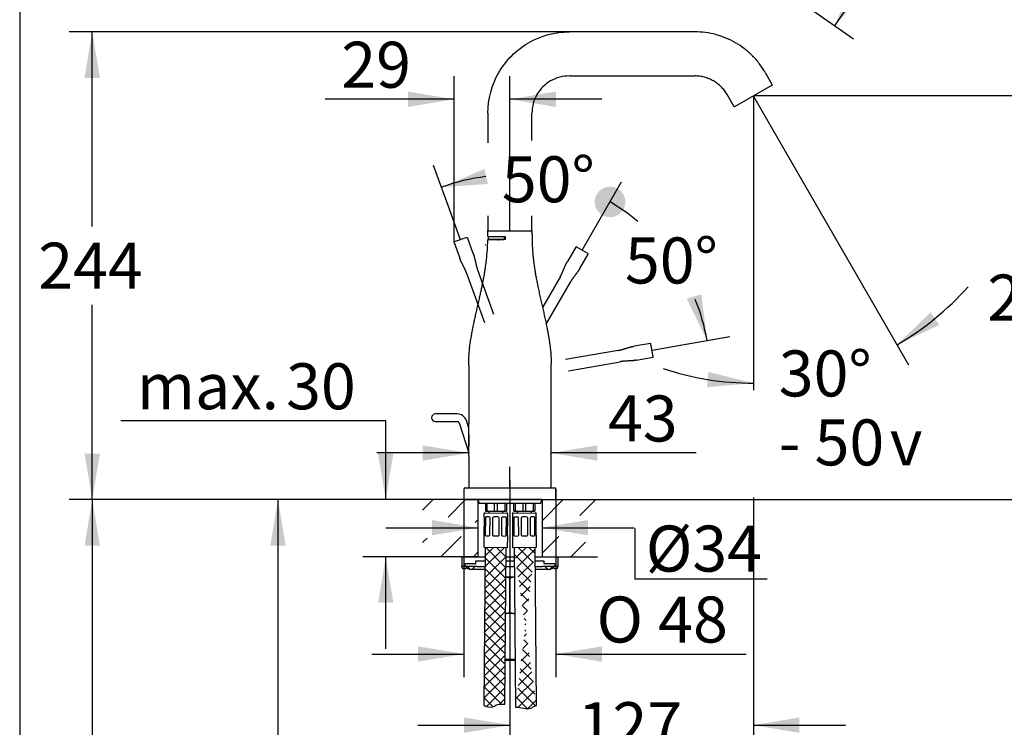
# Model space of a CAD drawing. Units: millimetres. Extents: x 7 to 203, y 5 to 291.
# Drawn here: x 7 to 135, y 133 to 225 of the extents above; entities that cross this region are included whole.
import ezdxf
from ezdxf.enums import TextEntityAlignment as Align
from ezdxf.lldxf.tags import DXFTag

# ---------------------------------------------------------------- set-up
doc = ezdxf.new("R2010")
doc.units = ezdxf.units.MM
for name, color, linetype in [('Default', 7, 'Continuous'), ('Layer10', 7, 'Continuous'), ('Layer3', 7, 'Continuous'), ('Layer5', 7, 'Continuous'), ('Layer55', 7, 'Continuous'), ('Layer7', 7, 'Continuous'), ('Standard', 7, 'Continuous')]:
    doc.layers.add(name, color=color, linetype=linetype)
doc.styles.add('SEACAD_Arial', font='arial.ttf')
doc.styles.add('SEACAD_Solid_Edge_ANSI1_Symbols', font='semeca1.ttf')
tags = doc.linetypes.add('CENTER2', pattern=[28.575, 19.05, -3.175, 3.175, -3.175]).pattern_tags.tags
tags[10:11] = [DXFTag(74, 4), DXFTag(75, 0), DXFTag(340, '0'), DXFTag(46, 0.0), DXFTag(50, 0.0), DXFTag(44, 0.0), DXFTag(45, 0.0)]
tags[8:9] = [DXFTag(74, 4), DXFTag(75, 0), DXFTag(340, '0'), DXFTag(46, 0.0), DXFTag(50, 0.0), DXFTag(44, 0.0), DXFTag(45, 0.0)]
tags[6:7] = [DXFTag(74, 4), DXFTag(75, 0), DXFTag(340, '0'), DXFTag(46, 0.0), DXFTag(50, 0.0), DXFTag(44, 0.0), DXFTag(45, 0.0)]
tags[4:5] = [DXFTag(74, 4), DXFTag(75, 0), DXFTag(340, '0'), DXFTag(46, 0.0), DXFTag(50, 0.0), DXFTag(44, 0.0), DXFTag(45, 0.0)]
tags = doc.linetypes.add('HIDDEN2', pattern=[4.7625, 3.175, -1.5875]).pattern_tags.tags
tags[6:7] = [DXFTag(74, 4), DXFTag(75, 0), DXFTag(340, '0'), DXFTag(46, 0.0), DXFTag(50, 0.0), DXFTag(44, 0.0), DXFTag(45, 0.0)]
tags[4:5] = [DXFTag(74, 4), DXFTag(75, 0), DXFTag(340, '0'), DXFTag(46, 0.0), DXFTag(50, 0.0), DXFTag(44, 0.0), DXFTag(45, 0.0)]
doc.dimstyles.new('TPI_1_4', dxfattribs={"dimtxt": 6, "dimasz": 6, "dimexe": 3, "dimexo": 0, "dimgap": 1.5, "dimtad": 0, "dimtih": 1, "dimtoh": 1, "dimdec": 0, "dimlfac": 4, "dimtxsty": 'SEACAD_Arial', "dimblk1": '_SE_FILLED', "dimblk2": '_SE_FILLED', "dimsah": 1, "dimcen": 3, "dimadec": 0, "dimazin": 0, "dimtfac": 0.7, "dimtdec": 3, "dimtofl": 0, "dimtmove": 0, "dimatfit": 3, "dimfxl": 1, "dimtolj": 1, "dimarcsym": 0})

# ---------------------------------------------------------------- blocks, each defined once
blk = doc.blocks.new('DMBLK99')
at = {"layer": 'Layer3', "linetype": 'Continuous'}
for points in [[(125.39, 186.75), (121.02, 182.52), (126.52, 185.1)], [(96.23, 176.99), (102.29, 177.5), (96.39, 178.98)]]:
    blk.add_hatch(color=7, dxfattribs=at).paths.add_polyline_path(points)
at = {"layer": 'Layer3', "color": 7, "linetype": 'Continuous'}
blk.add_line((103.53, 212.8), (122.52, 179.92), dxfattribs=at)
for start, end in [(300, 318.3577), (251.6423, 270)]:
    blk.add_arc((102.29, 214.96), 37.45, start, end, dxfattribs=at)
for s, style, p in [('30°', 'SEACAD_Arial', (105.59, 181.78)), ('- 50', 'SEACAD_Arial', (105.59, 172.78)), ('v', 'SEACAD_Solid_Edge_ANSI1_Symbols', (120.07, 172.78))]:
    blk.add_text(s, height=6, dxfattribs=dict(at, style=style)).set_placement(p, align=Align.TOP_LEFT)
blk = doc.blocks.new('_SE_FILLED')
at = {"color": 0}
blk.add_line((0, 0), (-1, 0), dxfattribs=at)
blk.add_solid([(0, 0), (-1, -0.1665), (-1, 0.1665), (0, 0)], dxfattribs=at)
blk = doc.blocks.new('DMBLK101')
at = {"layer": 'Layer3', "linetype": 'Continuous'}
for points in [[(60.35, 159.66), (60.35, 157.66), (66.35, 158.66)], [(80.72, 159.66), (74.72, 158.66), (80.72, 157.66)]]:
    blk.add_hatch(color=7, dxfattribs=at).paths.add_polyline_path(points)
at = {"layer": 'Layer3', "color": 7, "linetype": 'Continuous'}
for p, q in [((54.35, 158.66), (66.35, 158.66)), ((74.72, 158.66), (86.72, 158.66))]:
    blk.add_line(p, q, dxfattribs=at)
blk = doc.blocks.new('DMBLK102')
at = {"layer": 'Layer3', "linetype": 'Continuous'}
for points in [[(64.53, 131.9), (70.53, 132.9), (64.53, 133.9)], [(108.29, 131.9), (108.29, 133.9), (102.29, 132.9)]]:
    blk.add_hatch(color=7, dxfattribs=at).paths.add_polyline_path(points)
at = {"layer": 'Layer3', "color": 7, "linetype": 'Continuous'}
for p, q in [((70.53, 164.84), (70.53, 129.9)), ((102.29, 162.59), (102.29, 129.9)), ((58.53, 132.9), (70.53, 132.9)), ((102.29, 132.9), (114.29, 132.9))]:
    blk.add_line(p, q, dxfattribs=at)
at = {"layer": 'Layer3', "color": 7, "linetype": 'Continuous', "style": 'SEACAD_Arial'}
blk.add_text('127', height=6, dxfattribs=at).set_placement((79.37, 135.9), align=Align.TOP_LEFT)
blk = doc.blocks.new('DMBLK103')
at = {"layer": 'Layer3', "linetype": 'Continuous'}
for points in [[(140.83, 209.01), (139.83, 215.01), (138.83, 209.01)], [(140.83, 168.33), (138.83, 168.33), (139.83, 162.33)]]:
    blk.add_hatch(color=7, dxfattribs=at).paths.add_polyline_path(points)
at = {"layer": 'Layer3', "color": 7, "linetype": 'Continuous'}
for p, q in [((102.29, 215.01), (142.83, 215.01)), ((139.83, 193.77), (139.83, 215.01)), ((139.83, 162.33), (139.83, 183.57)), ((81.94, 162.33), (142.83, 162.33))]:
    blk.add_line(p, q, dxfattribs=at)
at = {"layer": 'Layer3', "color": 7, "linetype": 'Continuous', "style": 'SEACAD_Arial'}
blk.add_text('211', height=6, dxfattribs=at).set_placement((132.79, 191.67), align=Align.TOP_LEFT)
blk = doc.blocks.new('DMBLK104')
at = {"layer": 'Layer3', "linetype": 'Continuous'}
for points in [[(15.06, 217.33), (17.06, 217.33), (16.06, 223.33)], [(15.06, 168.33), (16.06, 162.33), (17.06, 168.33)]]:
    blk.add_hatch(color=7, dxfattribs=at).paths.add_polyline_path(points)
at = {"layer": 'Layer3', "color": 7, "linetype": 'Continuous'}
for p, q in [((78.28, 223.33), (13.06, 223.33)), ((16.06, 197.93), (16.06, 223.33)), ((16.06, 162.33), (16.06, 187.73)), ((74.68, 162.33), (13.06, 162.33))]:
    blk.add_line(p, q, dxfattribs=at)
at = {"layer": 'Layer3', "color": 7, "linetype": 'Continuous', "style": 'SEACAD_Arial'}
blk.add_text('244', height=6, dxfattribs=at).set_placement((9.02, 195.83), align=Align.TOP_LEFT)
blk = doc.blocks.new('DMBLK105')
at = {"layer": 'Layer3', "linetype": 'Continuous'}
for points in [[(39.28, 156.33), (41.28, 156.33), (40.28, 162.33)], [(39.28, 88.08), (40.28, 82.08), (41.28, 88.08)]]:
    blk.add_hatch(color=7, dxfattribs=at).paths.add_polyline_path(points)
at = {"layer": 'Layer3', "color": 7, "linetype": 'Continuous'}
for p, q in [((59.13, 162.33), (37.28, 162.33)), ((40.28, 162.33), (40.28, 125.36)), ((40.28, 115.16), (40.28, 82.08)), ((63.3, 82.08), (37.28, 82.08))]:
    blk.add_line(p, q, dxfattribs=at)
at = {"layer": 'Layer3', "color": 7, "linetype": 'Continuous', "style": 'SEACAD_Arial'}
blk.add_text('320', height=6, dxfattribs=at).set_placement((32.63, 123.26), align=Align.TOP_LEFT)
blk = doc.blocks.new('DMBLK106')
at = {"layer": 'Layer3', "linetype": 'Continuous'}
for points in [[(53.33, 168.33), (54.33, 162.33), (55.33, 168.33)], [(53.33, 148.86), (55.33, 148.86), (54.33, 154.86)]]:
    blk.add_hatch(color=7, dxfattribs=at).paths.add_polyline_path(points)
at = {"layer": 'Layer3', "color": 7, "linetype": 'Continuous'}
for p, q in [((54.33, 172.6), (19.78, 172.6)), ((54.33, 162.33), (54.33, 172.6)), ((59.13, 162.33), (51.33, 162.33)), ((59.13, 154.86), (51.33, 154.86)), ((54.33, 142.86), (54.33, 154.86))]:
    blk.add_line(p, q, dxfattribs=at)
at = {"layer": 'Layer3', "color": 7, "linetype": 'Continuous', "style": 'SEACAD_Arial'}
for s, p in [('30', (41.34, 180.1)), ('max.', (21.88, 180.1))]:
    blk.add_text(s, height=6, dxfattribs=at).set_placement(p, align=Align.TOP_LEFT)
blk = doc.blocks.new('DMBLK108')
at = {"layer": 'Default', "linetype": 'Continuous'}
blk.add_hatch(color=7, dxfattribs=at).paths.add_polyline_path([(67.21, 205.44), (61.6, 203.07), (67.67, 203.49)])
h = blk.add_hatch(color=7, dxfattribs=at)
edge = h.paths.add_edge_path()
edge.add_ellipse((83.59, 201.15), major_axis=(2, 0), ratio=1, start_angle=0, end_angle=360)
at = {"layer": 'Default', "color": 7, "linetype": 'Continuous'}
for p, q in [((62.48, 200.67), (60.58, 205.89)), ((82.31, 198.93), (85.09, 203.75))]:
    blk.add_line(p, q, dxfattribs=at)
blk.add_arc((70.53, 178.53), 26.11, 96.9432, 110, dxfattribs=at)
at = {"layer": 'Default', "color": 7, "linetype": 'Continuous', "style": 'SEACAD_Arial'}
blk.add_text('50°', height=6, dxfattribs=at).set_placement((69.48, 207.1), align=Align.TOP_LEFT)
blk = doc.blocks.new('_SE_DOT')
at = {"color": 0}
blk.add_line((0, 0), (-1, 0), dxfattribs=at)
at = {"color": 0, "const_width": 0.333}
blk.add_lwpolyline([(-0.1665, 0, 1), (0.1665, 0, 1)], format="xyb", close=True, dxfattribs=at)
blk = doc.blocks.new('DMBLK109')
at = {"layer": 'Default', "linetype": 'Continuous'}
h = blk.add_hatch(color=7, dxfattribs=at)
edge = h.paths.add_edge_path()
edge.add_ellipse((83.59, 201.15), major_axis=(2, 0), ratio=1, start_angle=0, end_angle=360)
blk.add_hatch(color=7, dxfattribs=at).paths.add_polyline_path([(93.58, 188.53), (96.25, 183.07), (95.5, 189.1)])
at = {"layer": 'Default', "color": 7, "linetype": 'Continuous'}
for p, q in [((82.31, 198.93), (85.09, 203.75)), ((92.52, 182.41), (99.21, 183.59))]:
    blk.add_line(p, q, dxfattribs=at)
for start, end in [(50.2522, 60), (10, 22.2276)]:
    blk.add_arc((70.53, 178.53), 26.11, start, end, dxfattribs=at)
at = {"layer": 'Default', "color": 7, "linetype": 'Continuous', "style": 'SEACAD_Arial'}
blk.add_text('50°', height=6, dxfattribs=at).set_placement((85.53, 196.51), align=Align.TOP_LEFT)
blk = doc.blocks.new('DMBLK110')
at = {"layer": 'Default', "linetype": 'Continuous'}
for points in [[(116.9, 278.86), (112.9, 283.44), (115.2, 277.81)], [(115.2, 229.75), (112.9, 224.12), (116.9, 228.7)]]:
    blk.add_hatch(color=7, dxfattribs=at).paths.add_polyline_path(points)
at = {"layer": 'Default', "color": 7, "linetype": 'Continuous'}
for p, q in [((98.63, 273.45), (115.35, 285.16)), ((98.63, 234.11), (115.35, 222.4))]:
    blk.add_line(p, q, dxfattribs=at)
for start, end in [(15.8215, 35), (325, 344.1785)]:
    blk.add_arc((70.53, 253.78), 51.72, start, end, dxfattribs=at)
for s, style, p in [('      0', 'SEACAD_Arial', (102.71, 265.78)), ('v', 'SEACAD_Solid_Edge_ANSI1_Symbols', (121.5, 265.78)), ('150', 'SEACAD_Arial', (114.56, 256.78)), ('v', 'SEACAD_Solid_Edge_ANSI1_Symbols', (128.64, 256.78)), (' 360', 'SEACAD_Arial', (113.36, 247.78)), ('v', 'SEACAD_Solid_Edge_ANSI1_Symbols', (129.79, 247.78))]:
    blk.add_text(s, height=6, dxfattribs=dict(at, style=style)).set_placement(p, align=Align.TOP_LEFT)
blk = doc.blocks.new('DMBLK112')
at = {"layer": 'Default', "linetype": 'Continuous'}
for points in [[(58.54, 141.18), (64.54, 142.18), (58.54, 143.18)], [(82.52, 141.18), (82.52, 143.18), (76.52, 142.18)]]:
    blk.add_hatch(color=7, dxfattribs=at).paths.add_polyline_path(points)
at = {"layer": 'Default', "color": 7, "linetype": 'Continuous'}
for p, q in [((64.54, 163.71), (64.54, 139.18)), ((76.52, 163.71), (76.52, 139.18)), ((52.54, 142.18), (64.54, 142.18)), ((76.52, 142.18), (101.36, 142.18))]:
    blk.add_line(p, q, dxfattribs=at)
for s, style, p in [('O', 'SEACAD_Solid_Edge_ANSI1_Symbols', (81.83, 149.68)), ('48', 'SEACAD_Arial', (89.87, 149.68))]:
    blk.add_text(s, height=6, dxfattribs=dict(at, style=style)).set_placement(p, align=Align.TOP_LEFT)
blk = doc.blocks.new('DMBLK113')
at = {"layer": 'Default', "linetype": 'Continuous'}
for points in [[(57.25, 215.54), (57.25, 213.54), (63.25, 214.54)], [(76.53, 215.54), (70.53, 214.54), (76.53, 213.54)]]:
    blk.add_hatch(color=7, dxfattribs=at).paths.add_polyline_path(points)
at = {"layer": 'Default', "color": 7, "linetype": 'Continuous'}
for p, q in [((63.25, 195.86), (63.25, 217.54)), ((70.53, 197.37), (70.53, 217.54)), ((63.25, 214.54), (46.44, 214.54)), ((82.53, 214.54), (70.53, 214.54))]:
    blk.add_line(p, q, dxfattribs=at)
at = {"layer": 'Default', "color": 7, "linetype": 'Continuous', "style": 'SEACAD_Arial'}
blk.add_text('29', height=6, dxfattribs=at).set_placement((48.54, 222.04), align=Align.TOP_LEFT)
blk = doc.blocks.new('DMBLK114')
at = {"layer": 'Layer3', "linetype": 'Continuous'}
for points in [[(59.16, 167.4), (65.16, 168.4), (59.16, 169.4)], [(81.91, 167.4), (81.91, 169.4), (75.91, 168.4)]]:
    blk.add_hatch(color=7, dxfattribs=at).paths.add_polyline_path(points)
at = {"layer": 'Layer3', "color": 7, "linetype": 'Continuous'}
for p, q in [((65.16, 167.98), (65.16, 171.4)), ((65.16, 168.4), (53.16, 168.4)), ((94.81, 168.4), (75.91, 168.4))]:
    blk.add_line(p, q, dxfattribs=at)
at = {"layer": 'Layer3', "color": 7, "linetype": 'Continuous', "style": 'SEACAD_Arial'}
blk.add_text('43', height=6, dxfattribs=at).set_placement((83.32, 175.9), align=Align.TOP_LEFT)
blk = doc.blocks.new('DMBLK116')
at = {"layer": 'Layer3', "linetype": 'Continuous'}
for points in [[(15.06, 156.33), (17.06, 156.33), (16.06, 162.33)], [(15.06, 70.83), (16.06, 64.83), (17.06, 70.83)]]:
    blk.add_hatch(color=7, dxfattribs=at).paths.add_polyline_path(points)
at = {"layer": 'Layer3', "color": 7, "linetype": 'Continuous'}
for p, q in [((59.13, 162.33), (13.06, 162.33)), ((16.06, 162.33), (16.06, 118.68)), ((16.06, 108.48), (16.06, 64.83)), ((61.63, 64.83), (13.06, 64.83))]:
    blk.add_line(p, q, dxfattribs=at)
at = {"layer": 'Layer3', "color": 7, "linetype": 'Continuous', "style": 'SEACAD_Arial'}
blk.add_text('390', height=6, dxfattribs=at).set_placement((8.42, 116.58), align=Align.TOP_LEFT)

msp = doc.modelspace()

# ---------------------------------------------------------------- hatches: boundary and pattern name
at = {"layer": 'Default', "linetype": 'Continuous'}
h = msp.add_hatch(dxfattribs=at)
h.set_pattern_fill('LINE', scale=0.94488, angle=45, style=0)
h.paths.add_polyline_path([(59.87, 160.58), (66.35, 159.24), (66.35, 162.33), (59.13, 162.33), (59.13, 159.89), (59.87, 159.89)])
h = msp.add_hatch(dxfattribs=at)
h.set_pattern_fill('LINE', scale=0.94488, angle=45, style=0)
h.paths.add_polyline_path([(74.72, 159.24), (81.2, 160.58), (81.2, 159.89), (81.94, 159.89), (81.94, 162.33), (76.46, 162.33), (74.72, 162.33)])
h = msp.add_hatch(dxfattribs=at)
h.set_pattern_fill('LINE', scale=0.94488, angle=45, style=0)
h.paths.add_polyline_path([(59.13, 154.86), (66.35, 154.86), (66.35, 157.95), (59.87, 156.61), (59.87, 157.31), (59.13, 157.31)])
h = msp.add_hatch(dxfattribs=at)
h.set_pattern_fill('LINE', scale=0.94488, angle=45, style=0)
h.paths.add_polyline_path([(74.72, 154.86), (81.94, 154.86), (81.94, 157.31), (81.2, 157.31), (81.2, 156.61), (74.72, 157.95)])
h = msp.add_hatch(dxfattribs=at)
h.set_pattern_fill('NET', scale=0.31496, angle=45, style=0)
edge = h.paths.add_edge_path()
edge.add_line((69.87, 135.63), (70.04, 156.07))
edge.add_line((70.04, 156.07), (67.29, 156.1))
edge.add_line((67.29, 156.1), (67.11, 135.46))
edge.add_spline(control_points=[(67.11, 135.46), (67.22, 135.42), (67.32, 135.38), (67.43, 135.35), (67.79, 135.25), (68.41, 135.21), (68.77, 135.56), (68.92, 135.61), (69.19, 135.7), (69.57, 135.6), (69.87, 135.63)], knot_values=[0, 0, 0, 0, 0.09301, 0.09301, 0.09301, 0.249376, 0.320103, 0.320103, 0.320103, 1, 1, 1, 1], degree=3, periodic=0)
h = msp.add_hatch(dxfattribs=at)
h.set_pattern_fill('NET', scale=0.31496, angle=45, style=0)
edge = h.paths.add_edge_path()
edge.add_line((71.25, 135.24), (71.07, 156.07))
edge.add_spline(control_points=[(74, 135.46), (73.88, 135.44), (73.76, 135.4), (73.65, 135.35), (73.52, 135.28), (73.41, 135.19), (73.28, 135.13), (72.71, 134.87), (71.93, 135.32), (71.26, 135.24)], knot_values=[0, 0, 0, 0, 0.162137, 0.162137, 0.162137, 0.212744, 0.212744, 0.212744, 1, 1, 1, 1], degree=3, periodic=0)
edge.add_line((71.26, 135.24), (73.82, 156.1))
edge.add_line((73.82, 156.1), (71.07, 156.07))

# ---------------------------------------------------------------- linework, layer by layer
at = {"layer": 'Default', "color": 7, "linetype": 'CENTER2'}
for p, q in [((102.29, 214.96), (103.53, 212.8)), ((70.53, 163.83), (70.53, 166.58))]:
    msp.add_line(p, q, dxfattribs=at)
at = {"layer": 'Default', "color": 7, "linetype": 'Continuous'}
for p, q in [((64.09, 196.22), (62.48, 200.67)), ((89.07, 181.8), (92.52, 182.41))]:
    msp.add_line(p, q, dxfattribs=at)
at = {"layer": 'Layer10', "color": 7, "linetype": 'Continuous'}
for p, q in [((66.35, 162.33), (66.35, 154.86)), ((74.72, 162.33), (74.72, 154.86))]:
    msp.add_line(p, q, dxfattribs=at)
at = {"layer": 'Layer3', "color": 7, "linetype": 'Continuous'}
for p, q in [((102.29, 215.01), (102.29, 176.59)), ((79.95, 194.84), (82.31, 198.93)), ((89.07, 181.8), (93.73, 182.62)), ((86.82, 158.55), (86.82, 151.97)), ((86.82, 151.97), (104.06, 151.97))]:
    msp.add_line(p, q, dxfattribs=at)
at = {"layer": 'Layer5', "color": 7, "linetype": 'Continuous'}
for p, q in [((66.35, 162.33), (66.53, 161.83)), ((74.54, 161.83), (66.53, 161.83)), ((74.54, 161.83), (74.72, 162.33))]:
    msp.add_line(p, q, dxfattribs=at)
at = {"layer": 'Layer55', "color": 7, "linetype": 'Continuous'}
for p, q in [((66.39, 162.33), (59.13, 162.33)), ((74.68, 162.33), (81.94, 162.33)), ((66.39, 154.86), (59.13, 154.86)), ((74.68, 154.86), (81.94, 154.86))]:
    msp.add_line(p, q, dxfattribs=at)
at = {"layer": 'Layer7', "color": 7, "linetype": 'Continuous'}
for points, knots in [([(67.11, 135.46), (67.22, 135.42), (67.32, 135.38), (67.43, 135.35), (67.79, 135.25), (68.41, 135.21), (68.77, 135.56), (68.92, 135.61), (69.19, 135.7), (69.57, 135.6), (69.87, 135.63)], [0, 0, 0, 0, 0.09301, 0.09301, 0.09301, 0.249376, 0.320103, 0.320103, 0.320103, 1, 1, 1, 1]), ([(71.26, 135.24), (71.93, 135.32), (72.71, 134.87), (73.28, 135.13), (73.41, 135.19), (73.52, 135.28), (73.65, 135.35), (73.76, 135.4), (73.88, 135.44), (74, 135.46)], [0, 0, 0, 0, 0.787256, 0.787256, 0.787256, 0.837863, 0.837863, 0.837863, 1, 1, 1, 1])]:
    msp.add_open_spline(points, degree=3, knots=knots, dxfattribs=at)
at = {"layer": 'Standard', "color": 7, "linetype": 'Continuous'}
for p, q in [((6.6, 291), (6.6, 5)), ((94.64, 223.33), (78.28, 223.33)), ((78.28, 217.58), (94.64, 217.58)), ((103.84, 218.02), (104.75, 216.44)), ((104.74, 216.37), (99.84, 213.54)), ((99.77, 213.56), (98.86, 215.14)), ((67.66, 212.71), (67.66, 208.86)), ((73.41, 209.18), (73.41, 212.71)), ((67.66, 199.34), (67.66, 197.41)), ((73.41, 197.41), (73.41, 199.34)), ((67.66, 197.31), (67.66, 197.3)), ((67.66, 196.63), (67.66, 197.3)), ((67.66, 196.63), (69.91, 196.63)), ((67.68, 196.62), (67.68, 196.25)), ((67.7, 197.37), (73.37, 197.37)), ((70.52, 197.33), (67.7, 197.33)), ((67.85, 197.37), (67.85, 197.35)), ((69.78, 196.62), (69.78, 196.25)), ((69.91, 196.63), (69.91, 196.25)), ((73.37, 197.33), (70.52, 197.33)), ((73.22, 197.35), (73.22, 197.37)), ((73.41, 197.3), (73.4, 197.32)), ((69.91, 196.25), (67.65, 196.25)), ((67.68, 196.25), (69.78, 196.25)), ((79.12, 195.25), (78.03, 193.37)), ((80.7, 194.4), (79.19, 195.27)), ((79.63, 192.45), (80.72, 194.33)), ((77.11, 191.43), (74.78, 187.39)), ((75.26, 185.22), (78.41, 190.68)), ((65.16, 179.83), (65.16, 172.19)), ((75.91, 163.88), (75.91, 179.83)), ((63.66, 173.5), (60.82, 173.5)), ((60.82, 172.5), (63.66, 172.5)), ((63.9, 172.33), (65.17, 168.41)), ((65.17, 171.65), (64.85, 172.64)), ((65.16, 167.98), (65.16, 163.88)), ((64.54, 163.71), (64.53, 162.41)), ((76.4, 163.83), (64.67, 163.83)), ((76.53, 162.41), (76.52, 163.71)), ((64.61, 162.33), (76.46, 162.33)), ((67.33, 161.83), (67.33, 160.83)), ((67.5, 161.83), (67.5, 160.83)), ((68.54, 160.83), (68.54, 161.83)), ((68.88, 161.83), (68.88, 160.83)), ((69.91, 160.83), (69.91, 161.83)), ((70.08, 161.83), (70.08, 160.83)), ((71.03, 160.83), (71.03, 161.83)), ((71.2, 161.83), (71.2, 160.83)), ((72.24, 160.83), (72.24, 161.83)), ((72.58, 161.83), (72.58, 160.83)), ((73.61, 160.83), (73.61, 161.83)), ((73.78, 161.83), (73.78, 160.83)), ((67.27, 160.6), (70.15, 160.57)), ((67.33, 160.83), (67.5, 160.83)), ((67.5, 160.83), (68.54, 160.83)), ((68.54, 160.83), (68.88, 160.83)), ((68.88, 160.83), (69.91, 160.83)), ((69.58, 160.58), (69.58, 160.58)), ((69.91, 160.83), (70.08, 160.83)), ((70.97, 160.57), (73.85, 160.6)), ((71.03, 160.83), (71.2, 160.83)), ((71.2, 160.83), (72.24, 160.83)), ((71.53, 160.58), (71.53, 160.58)), ((72.24, 160.83), (72.58, 160.83)), ((72.58, 160.83), (73.61, 160.83)), ((73.61, 160.83), (73.78, 160.83)), ((67.14, 160.47), (67.14, 160.07)), ((67.14, 160.07), (67.16, 160.07)), ((67.18, 157.7), (67.2, 159.97)), ((67.33, 159.97), (67.31, 157.7)), ((67.78, 160.07), (67.44, 160.07)), ((67.93, 157.69), (67.95, 159.97)), ((68.26, 159.96), (68.25, 157.69)), ((68.94, 160.06), (68.47, 160.06)), ((69.12, 157.68), (69.14, 159.95)), ((69.45, 159.95), (69.43, 157.68)), ((69.96, 160.05), (69.63, 160.05)), ((70.05, 157.67), (70.07, 159.95)), ((70.2, 159.95), (70.18, 157.67)), ((70.27, 160.05), (70.25, 160.05)), ((70.27, 160.05), (70.27, 160.45)), ((70.85, 160.45), (70.85, 160.05)), ((70.85, 160.05), (70.87, 160.05)), ((70.93, 157.67), (70.91, 159.95)), ((71.04, 159.95), (71.06, 157.67)), ((71.49, 160.05), (71.15, 160.05)), ((71.68, 157.68), (71.66, 159.95)), ((71.98, 159.95), (72, 157.68)), ((72.65, 160.06), (72.18, 160.06)), ((72.87, 157.69), (72.85, 159.96)), ((73.16, 159.97), (73.18, 157.69)), ((73.67, 160.07), (73.34, 160.07)), ((73.8, 157.7), (73.78, 159.97)), ((73.91, 159.97), (73.93, 157.7)), ((73.97, 160.07), (73.96, 160.07)), ((73.97, 160.07), (73.97, 160.47)), ((67.12, 157.6), (67.11, 156.1)), ((67.14, 157.6), (67.12, 157.6)), ((67.42, 157.59), (67.76, 157.59)), ((68.44, 157.59), (68.92, 157.58)), ((69.61, 157.58), (69.94, 157.57)), ((70.23, 157.57), (70.24, 157.57)), ((70.23, 156.07), (70.24, 157.57)), ((70.87, 157.57), (70.89, 157.57)), ((70.87, 157.57), (70.88, 156.07)), ((71.17, 157.57), (71.51, 157.58)), ((72.2, 157.58), (72.67, 157.59)), ((73.36, 157.59), (73.69, 157.59)), ((73.98, 157.6), (74, 157.6)), ((74.01, 156.1), (74, 157.6)), ((67.11, 156.1), (70.23, 156.07)), ((67.29, 156.1), (67.11, 135.46)), ((69.87, 135.63), (70.04, 156.07)), ((70.88, 156.07), (74.01, 156.1)), ((71.07, 156.07), (71.25, 135.24)), ((74, 135.46), (73.82, 156.1)), ((64.28, 154.83), (64.28, 153.58)), ((66.28, 154.83), (64.28, 154.83)), ((66.1, 154.33), (66.28, 154.33)), ((66.1, 154.03), (66.1, 154.33)), ((67.28, 154.83), (66.28, 154.83)), ((66.28, 154.33), (67.28, 154.33)), ((66.28, 154.33), (67.28, 154.33)), ((71.08, 154.83), (70.03, 154.83)), ((70.03, 154.33), (71.09, 154.33)), ((70.03, 154.33), (71.09, 154.33)), ((74.78, 154.83), (73.83, 154.83)), ((73.84, 154.33), (74.78, 154.33)), ((73.84, 154.33), (74.78, 154.33)), ((76.78, 154.83), (74.78, 154.83)), ((74.78, 154.33), (74.97, 154.33)), ((74.97, 154.33), (74.97, 154.03)), ((76.78, 154.83), (76.78, 153.58)), ((64.66, 153.58), (64.28, 153.58)), ((64.28, 153.46), (64.28, 153.58)), ((64.41, 153.33), (64.78, 153.33)), ((64.66, 153.96), (64.66, 153.58)), ((65.91, 153.96), (64.66, 153.96)), ((64.66, 153.58), (65.03, 153.58)), ((65.41, 153.58), (64.7, 153.58)), ((64.78, 153.33), (65.03, 153.58)), ((65, 153.33), (65.19, 153.33)), ((65.53, 153.58), (65.41, 153.58)), ((65.53, 153.21), (65.41, 153.21)), ((66.28, 153.58), (65.53, 153.58)), ((67.27, 153.21), (65.53, 153.21)), ((65.91, 153.96), (66.02, 153.96)), ((66.28, 153.58), (67.27, 153.58)), ((70.02, 153.58), (71.09, 153.58)), ((73.84, 153.58), (74.78, 153.58)), ((75.53, 153.21), (73.85, 153.21)), ((75.53, 153.58), (74.78, 153.58)), ((75.16, 153.96), (75.05, 153.96)), ((76.41, 153.96), (75.16, 153.96)), ((75.66, 153.58), (75.53, 153.58)), ((75.66, 153.21), (75.53, 153.21)), ((76.37, 153.58), (75.66, 153.58)), ((75.87, 153.33), (76.06, 153.33)), ((76.03, 153.58), (76.41, 153.58)), ((76.03, 153.58), (76.28, 153.33)), ((76.28, 153.33), (76.66, 153.33)), ((76.41, 153.96), (76.41, 153.58)), ((76.78, 153.58), (76.41, 153.58)), ((76.78, 153.46), (76.78, 153.58)), ((71.11, 152.21), (70.01, 152.21)), ((70.49, 152.08), (70.58, 152.08)), ((70.49, 152.08), (70.49, 147.58)), ((70.58, 147.58), (70.58, 152.08)), ((70.17, 147.46), (69.97, 147.46)), ((70.49, 147.58), (70.58, 147.58)), ((71.15, 147.46), (70.9, 147.46)), ((71.2, 141.33), (69.91, 141.33)), ((69.92, 141.52), (71.2, 141.52))]:
    msp.add_line(p, q, dxfattribs=at)
at = {"layer": 'Standard', "color": 7, "linetype": 'HIDDEN2'}
for p, q in [((64.91, 196.52), (63.28, 195.93)), ((65.72, 194.44), (64.98, 196.49)), ((63.25, 195.86), (63.99, 193.81)), ((64.88, 191.87), (67.23, 185.42)), ((68.45, 186.45), (66.29, 192.38)), ((88.86, 182.7), (86.72, 182.32)), ((89.22, 180.95), (88.92, 182.66)), ((84.65, 181.78), (77.8, 180.58)), ((78.15, 179.12), (84.91, 180.31)), ((87.04, 180.51), (89.18, 180.89))]:
    msp.add_line(p, q, dxfattribs=at)
at = {"layer": 'Standard', "color": 7, "linetype": 'Continuous'}
for centre, radius, start, end in [((67.7, 197.3), 0.0363, 144.2567, 149.4629), ((73.29, 197.22), 0.114, 0.3558, 42.5346), ((79.17, 195.23), 0.05, 60, 147.0539), ((80.67, 194.36), 0.05, 332.8591, 60), ((75.41, 180), 0.499, 341.1315, 0.2221), ((60.82, 173), 0.5, 90, 270), ((63.66, 172.25), 1.25, 18, 90), ((63.66, 172.25), 0.25, 18, 90), ((11.64, 170.08), 53.56, 2.2481, 2.2509), ((11.59, 170.08), 53.61, 357.7514, 2.2486), ((64.67, 163.71), 0.125, 90, 179.5), ((76.4, 163.71), 0.125, 0.5, 90), ((64.61, 162.41), 0.075, 179.5, 270), ((76.46, 162.41), 0.075, 270, 0.5), ((67.27, 160.47), 0.125, 89.5, 179.5), ((67.58, 160.58), 0.25, 1.7506, 90), ((69.83, 160.58), 0.25, 90, 180), ((70.14, 160.45), 0.125, 359.5, 89.5), ((70.97, 160.45), 0.125, 90.5, 180.5), ((71.28, 160.58), 0.25, 0, 90), ((73.53, 160.58), 0.25, 90, 178.2494), ((73.85, 160.47), 0.125, 0.5, 90.5), ((67.77, 159.85), 0.219, 32.2998, 86.5775), ((68.46, 159.81), 0.25, 89.5, 142.6301), ((68.94, 159.81), 0.25, 36.3699, 89.5), ((69.63, 159.84), 0.214, 91.7444, 147.3783), ((71.48, 159.83), 0.219, 33.2998, 87.5775), ((72.18, 159.81), 0.25, 90.5, 143.6301), ((72.65, 159.81), 0.25, 37.3699, 90.5), ((73.35, 159.85), 0.214, 92.7444, 148.3783), ((67.75, 157.81), 0.214, 271.7444, 327.3783), ((68.45, 157.84), 0.25, 216.3699, 269.5), ((68.92, 157.83), 0.25, 269.5, 322.6301), ((69.62, 157.79), 0.219, 212.2998, 266.5775), ((71.5, 157.79), 0.214, 272.7444, 328.3783), ((72.19, 157.83), 0.25, 217.3699, 270.5), ((72.67, 157.84), 0.25, 270.5, 323.6301), ((73.37, 157.81), 0.219, 213.2998, 267.5775), ((64.41, 153.46), 0.125, 180, 270), ((64.92, 153.33), 0.25, 14.4775, 68.482), ((65.41, 153.46), 0.25, 194.4775, 270), ((65.53, 153.46), 0.25, 270, 345.5225), ((66.02, 153.33), 0.25, 90, 165.5225), ((66.02, 154.03), 0.075, 270, 0), ((75.05, 154.03), 0.075, 180, 270), ((75.05, 153.33), 0.25, 14.4775, 90), ((75.53, 153.46), 0.25, 194.4775, 270), ((75.66, 153.46), 0.25, 270, 345.5225), ((76.14, 153.33), 0.25, 111.518, 165.5225), ((76.66, 153.46), 0.125, 270, 0), ((69.66, 149.59), 2.63, 71.7081, 82.3688), ((71.41, 149.59), 2.63, 96.5445, 108.2971), ((69.66, 150.08), 2.63, 276.7269, 288.2919), ((70.53, 141.28), 6.19, 86.6117, 93.3883), ((71.41, 150.08), 2.63, 251.7029, 264.3658)]:
    msp.add_arc(centre, radius, start, end, dxfattribs=at)
at = {"layer": 'Standard', "color": 7, "linetype": 'HIDDEN2'}
for centre, start, end in [((67.35, 195.52), 110, 197.0539), ((68.99, 196.12), 22.8591, 110), ((88.87, 182.65), 10, 97.0539), ((89.17, 180.94), 282.8591, 10)]:
    msp.add_arc(centre, 0.05, start, end, dxfattribs=at)
at = {"layer": 'Standard', "color": 7, "linetype": 'Continuous'}
for centre, major_axis, start_param, end_param in [((65, 153.46), (0, 0.125), 1.693574, 3.141593), ((76.06, 153.46), (0, -0.125), 0, 1.448018)]:
    msp.add_ellipse(centre, major_axis=major_axis, ratio=0.902585, start_param=start_param, end_param=end_param, dxfattribs=at)
for points, degree in [([(67.66, 212.71), (67.66, 214.56), (68.65, 218.27), (72.72, 222.34), (76.43, 223.33), (78.28, 223.33)], 3), ([(103.84, 218.02), (103.61, 218.42), (103.09, 219.19), (102.17, 220.24), (101.13, 221.16), (99.97, 221.93), (98.72, 222.55), (97.4, 223), (96.03, 223.27), (95.1, 223.33), (94.64, 223.33)], 3), ([(78.28, 217.58), (77.43, 217.58), (75.73, 217.13), (73.86, 215.26), (73.41, 213.56), (73.41, 212.71)], 3), ([(98.86, 215.14), (98.75, 215.33), (98.52, 215.68), (98.1, 216.16), (97.62, 216.58), (97.08, 216.94), (96.51, 217.22), (95.9, 217.43), (95.28, 217.55), (94.85, 217.58), (94.64, 217.58)], 3), ([(104.75, 216.44), (104.77, 216.41), (104.76, 216.38), (104.74, 216.37)], 3), ([(99.84, 213.54), (99.82, 213.53), (99.79, 213.54), (99.77, 213.56)], 3), ([(67.7, 197.37), (67.67, 197.37), (67.66, 197.39), (67.66, 197.41)], 3), ([(67.66, 197.3), (67.66, 197.32), (67.67, 197.33), (67.7, 197.33)], 3), ([(73.41, 197.41), (73.41, 197.39), (73.39, 197.37), (73.37, 197.37)], 3), ([(73.37, 197.33), (73.39, 197.33), (73.41, 197.32), (73.41, 197.3)], 3), ([(73.41, 197.22), (73.41, 194.42), (73.46, 190.19), (75.78, 185.63), (75.9, 181.86), (75.91, 180)], 5), ([(65.16, 179.83), (65.16, 181.47), (65.16, 184.9), (67.16, 189.14), (67.59, 193.25), (67.65, 196.25)], 5), ([(77.11, 191.43), (77.28, 191.72), (77.49, 192.08), (77.59, 192.6), (77.86, 193.06), (78.03, 193.37)], 5), ([(79.63, 192.45), (79.45, 192.14), (79.18, 191.68), (78.78, 191.33), (78.58, 190.97), (78.41, 190.68)], 5)]:
    msp.add_open_spline(points, degree=degree, dxfattribs=at)
at = {"layer": 'Standard', "color": 7, "linetype": 'HIDDEN2'}
for points in [[(65.72, 194.45), (65.84, 194.11), (66.03, 193.61), (66.04, 193.08), (66.18, 192.69), (66.29, 192.38)], [(64.88, 191.87), (64.77, 192.18), (64.63, 192.56), (64.3, 192.98), (64.11, 193.48), (63.99, 193.82)], [(84.65, 181.78), (84.97, 181.84), (85.38, 181.91), (85.84, 182.17), (86.37, 182.26), (86.72, 182.32)], [(87.04, 180.51), (86.69, 180.45), (86.16, 180.35), (85.64, 180.44), (85.23, 180.36), (84.91, 180.31)]]:
    msp.add_open_spline(points, degree=5, dxfattribs=at)
at = {"layer": 'Standard', "color": 7, "linetype": 'Continuous'}
for points, knots in [([(65.16, 163.88), (65.16, 163.87), (65.16, 163.86), (65.18, 163.84), (65.19, 163.83), (65.21, 163.83)], [0, 0, 0, 0, 0.5, 0.5, 1, 1, 1, 1]), ([(75.86, 163.83), (75.87, 163.83), (75.88, 163.84), (75.9, 163.86), (75.91, 163.87), (75.91, 163.88)], [0, 0, 0, 0, 0.5, 0.5, 1, 1, 1, 1]), ([(67.2, 159.97), (67.2, 159.99), (67.2, 160), (67.19, 160.03), (67.18, 160.04), (67.17, 160.06), (67.17, 160.07), (67.16, 160.07)], [0, 0, 0, 0, 0.25, 0.25, 0.5, 0.5, 1, 1, 1, 1]), ([(67.44, 160.07), (67.43, 160.07), (67.42, 160.07), (67.4, 160.06), (67.39, 160.05), (67.36, 160.03), (67.34, 160), (67.33, 159.97)], [0, 0, 0, 0, 0.25, 0.25, 0.5, 0.5, 1, 1, 1, 1]), ([(70.07, 159.95), (70.07, 159.96), (70.06, 159.98), (70.04, 160), (70.04, 160.01), (70.01, 160.04), (69.99, 160.05), (69.96, 160.05)], [0, 0, 0, 0, 0.25, 0.25, 0.5, 0.5, 1, 1, 1, 1]), ([(70.25, 160.05), (70.24, 160.05), (70.24, 160.04), (70.23, 160.03), (70.23, 160.03), (70.22, 160), (70.21, 159.98), (70.2, 159.95)], [0, 0, 0, 0, 0.25, 0.25, 0.5, 0.5, 1, 1, 1, 1]), ([(70.91, 159.95), (70.91, 159.96), (70.91, 159.98), (70.9, 160), (70.89, 160.01), (70.88, 160.04), (70.87, 160.05), (70.87, 160.05)], [0, 0, 0, 0, 0.25, 0.25, 0.5, 0.5, 1, 1, 1, 1]), ([(71.15, 160.05), (71.14, 160.05), (71.13, 160.05), (71.11, 160.04), (71.1, 160.03), (71.07, 160), (71.05, 159.98), (71.04, 159.95)], [0, 0, 0, 0, 0.25, 0.25, 0.5, 0.5, 1, 1, 1, 1]), ([(73.78, 159.97), (73.78, 159.99), (73.77, 160), (73.75, 160.02), (73.75, 160.04), (73.72, 160.06), (73.7, 160.07), (73.67, 160.07)], [0, 0, 0, 0, 0.25, 0.25, 0.5, 0.5, 1, 1, 1, 1]), ([(73.96, 160.07), (73.95, 160.07), (73.95, 160.07), (73.94, 160.06), (73.94, 160.05), (73.93, 160.03), (73.92, 160), (73.91, 159.97)], [0, 0, 0, 0, 0.25, 0.25, 0.5, 0.5, 1, 1, 1, 1]), ([(67.14, 157.6), (67.14, 157.6), (67.14, 157.6), (67.15, 157.61), (67.16, 157.62), (67.17, 157.64), (67.18, 157.67), (67.18, 157.7)], [0, 0, 0, 0, 0.25, 0.25, 0.5, 0.5, 1, 1, 1, 1]), ([(67.31, 157.7), (67.32, 157.68), (67.33, 157.67), (67.34, 157.64), (67.35, 157.63), (67.38, 157.6), (67.4, 157.6), (67.42, 157.59)], [0, 0, 0, 0, 0.25, 0.25, 0.5, 0.5, 1, 1, 1, 1]), ([(69.94, 157.57), (69.95, 157.57), (69.96, 157.57), (69.99, 157.58), (70, 157.59), (70.02, 157.62), (70.04, 157.64), (70.05, 157.67)], [0, 0, 0, 0, 0.25, 0.25, 0.5, 0.5, 1, 1, 1, 1]), ([(70.18, 157.67), (70.19, 157.66), (70.19, 157.64), (70.2, 157.62), (70.2, 157.61), (70.21, 157.58), (70.22, 157.57), (70.23, 157.57)], [0, 0, 0, 0, 0.25, 0.25, 0.5, 0.5, 1, 1, 1, 1]), ([(70.89, 157.57), (70.89, 157.57), (70.9, 157.57), (70.9, 157.58), (70.91, 157.59), (70.92, 157.61), (70.93, 157.64), (70.93, 157.67)], [0, 0, 0, 0, 0.25, 0.25, 0.5, 0.5, 1, 1, 1, 1]), ([(71.06, 157.67), (71.07, 157.66), (71.08, 157.64), (71.09, 157.62), (71.1, 157.61), (71.13, 157.58), (71.15, 157.57), (71.17, 157.57)], [0, 0, 0, 0, 0.25, 0.25, 0.5, 0.5, 1, 1, 1, 1]), ([(73.69, 157.59), (73.71, 157.59), (73.72, 157.6), (73.74, 157.61), (73.75, 157.61), (73.78, 157.64), (73.79, 157.66), (73.8, 157.7)], [0, 0, 0, 0, 0.25, 0.25, 0.5, 0.5, 1, 1, 1, 1]), ([(73.93, 157.7), (73.94, 157.68), (73.94, 157.67), (73.95, 157.64), (73.95, 157.63), (73.96, 157.61), (73.97, 157.6), (73.98, 157.6)], [0, 0, 0, 0, 0.25, 0.25, 0.5, 0.5, 1, 1, 1, 1])]:
    msp.add_open_spline(points, degree=3, knots=knots, dxfattribs=at)

# ---------------------------------------------------------------- texts
at = {"layer": 'Layer3', "insert": (95.82, 155.93), "char_height": 6, "width": 15.9131, "attachment_point": 5}
msp.add_mtext('{\\fArial|b0||i0||c0|p34;\\C7;\\H6.;\\W1.;Ø34}', dxfattribs=at)

# ---------------------------------------------------------------- dimensions: what is measured, and where the dimension line sits
at = {"layer": 'Default', "color": 7, "linetype": 'Continuous'}
dim = msp.add_angular_dim_2l(base=(122.25, 253.78), line1=((70.53, 253.78), (98.63, 234.11)), line2=((70.53, 253.78), (98.63, 273.45)), text='\\A1;      0%%D\\P{} 150%%D\\P 360%%D', dimstyle='TPI_1_4', dxfattribs=at)
dim.commit()
dim.dimension.update_dxf_attribs({"geometry": 'DMBLK110', "text_midpoint": (122.25, 253.78), "dimtype": 162})
dim = msp.add_linear_dim(base=(63.25, 214.54), p1=(70.53, 197.37), p2=(63.25, 195.86), text='\\A1;<>', dimstyle='TPI_1_4', dxfattribs=at)
dim.commit()
dim.dimension.update_dxf_attribs({"geometry": 'DMBLK113', "text_midpoint": (60.03, 214.54), "dimtype": 160})
for base, line1, line2, override, picture, middle in [((72.81, 204.55), ((70.53, 178.53), (62.48, 200.67)), ((70.53, 178.53), (82.31, 198.93)), {"dimblk1": '_SE_DOT'}, 'DMBLK108', (75.87, 204.1)), ((91.93, 193.51), ((70.53, 178.53), (82.31, 198.93)), ((70.53, 178.53), (92.52, 182.41)), {"dimblk2": '_SE_DOT'}, 'DMBLK109', (91.93, 193.51))]:
    dim = msp.add_angular_dim_2l(base=base, line1=line1, line2=line2, text='\\A1;<>', dimstyle='TPI_1_4', override=override, dxfattribs=at)
    dim.commit()
    dim.dimension.update_dxf_attribs({"geometry": picture, "text_midpoint": middle, "dimtype": 162})
dim = msp.add_linear_dim(base=(64.54, 142.18), p1=(64.54, 163.71), p2=(76.52, 163.71), angle=0, text='\\A1;%%C <>', dimstyle='TPI_1_4', dxfattribs=at)
dim.commit()
dim.dimension.update_dxf_attribs({"geometry": 'DMBLK112', "text_midpoint": (79.73, 142.18), "dimtype": 161})
at = {"layer": 'Layer3', "color": 7, "linetype": 'Continuous'}
for base, p1, p2, angle, text, picture, middle, dimtype in [((16.06, 223.33), (81.94, 162.33), (94.64, 223.33), 90, '\\A1;<>', 'DMBLK104', (16.06, 192.83), 160), ((139.83, 215.01), (81.94, 162.33), (102.29, 215.01), 90, '\\A1;<>', 'DMBLK103', (139.83, 188.67), 160), ((16.06, 64.83), (59.13, 162.33), (61.63, 64.83), 90, '\\A1;390 {}', 'DMBLK116', (16.06, 113.58), 160), ((40.28, 82.08), (59.13, 162.33), (63.3, 82.08), 90, '\\A1;320 {}', 'DMBLK105', (40.28, 120.26), 160), ((66.35, 158.66), (66.35, 154.86), (74.72, 154.86), 0, '\\A1;{}', 'DMBLK101', (70.53, 158.66), 161)]:
    dim = msp.add_linear_dim(base=base, p1=p1, p2=p2, angle=angle, text=text, dimstyle='TPI_1_4', dxfattribs=at)
    dim.commit()
    dim.dimension.update_dxf_attribs({"geometry": picture, "text_midpoint": middle, "dimtype": dimtype})
dim = msp.add_angular_dim_2l(base=(111.98, 178.78), line1=((102.29, 214.96), (102.29, 176.59)), line2=((102.29, 214.96), (103.53, 212.8)), text='\\A1;<>\\X- 50%%D', dimstyle='TPI_1_4', dxfattribs=at)
dim.commit()
dim.dimension.update_dxf_attribs({"geometry": 'DMBLK99', "text_midpoint": (111.98, 178.78), "dimtype": 162})
dim = msp.add_linear_dim(base=(54.33, 154.86), p1=(59.13, 154.86), p2=(59.13, 162.33), angle=90, text='\\A1;max. <>', dimstyle='TPI_1_4', override={"dimtmove": 1}, dxfattribs=at)
dim.commit()
dim.dimension.update_dxf_attribs({"geometry": 'DMBLK106', "text_midpoint": (19.78, 172.6), "dimtype": 161})
for base, p1, p2, picture, middle in [((65.16, 168.4), (75.91, 179.83), (65.16, 167.98), 'DMBLK114', (81.22, 168.4)), ((102.29, 132.9), (70.53, 163.83), (102.29, 176.59), 'DMBLK102', (86.41, 132.9))]:
    dim = msp.add_linear_dim(base=base, p1=p1, p2=p2, text='\\A1;<>', dimstyle='TPI_1_4', dxfattribs=at)
    dim.commit()
    dim.dimension.update_dxf_attribs({"geometry": picture, "text_midpoint": middle, "dimtype": 160})

doc.saveas('drawing.dxf')
